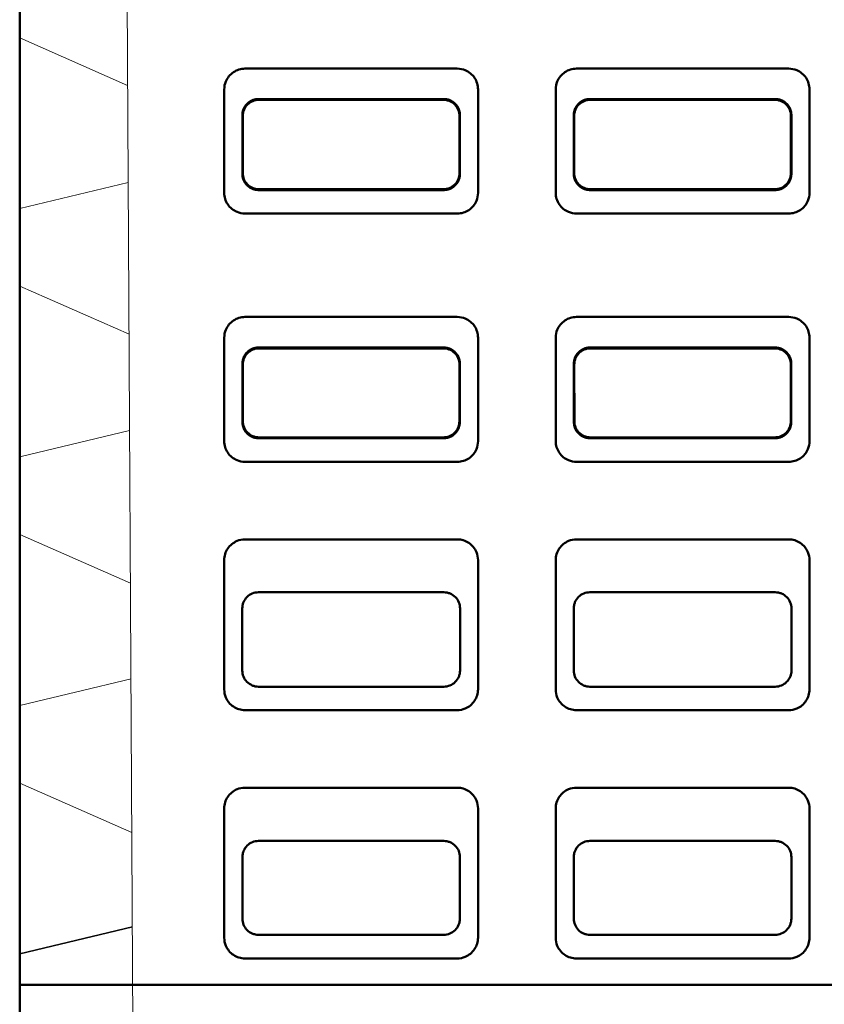
# Model space of a CAD drawing. Units: inches. Extents: x 7 to 2478, y -116 to 301.
# Drawn here: x 103 to 123, y 88 to 111 of the extents above; entities that cross this region are included whole.
import ezdxf

# ---------------------------------------------------------------- set-up
doc = ezdxf.new("R2010")
doc.units = ezdxf.units.IN
doc.header["$LTSCALE"] = 1512
doc.header["$MEASUREMENT"] = 0
doc.linetypes.add('DASHED', pattern=[0.2067, 0.1654, -0.0413])
doc.layers.add('Hidden Edges(ACME )', color=7, linetype='DASHED', lineweight=35)
doc.layers.add('Visible Edges(ACME )', color=7, linetype='Continuous', lineweight=50)

msp = doc.modelspace()

# ---------------------------------------------------------------- linework, layer by layer
at = {"layer": 'Hidden Edges(ACME )', "linetype": 'Continuous', "lineweight": 18}
for p, q in [((105.886, 84.403), (105.636, 128.403)), ((103.136, 111.025), (105.742, 109.878)), ((103.136, 106.9), (105.755, 107.528)), ((103.136, 105.028), (105.776, 103.866)), ((103.136, 100.903), (105.789, 101.539)), ((103.136, 99.028), (105.81, 97.851)), ((103.136, 94.903), (105.823, 95.548)), ((103.136, 93.028), (105.844, 91.836))]:
    msp.add_line(p, q, dxfattribs=at)
at = {"layer": 'Hidden Edges(ACME )'}
for p, q in [((114.199, 107.282), (114.199, 109.781)), ((122.199, 107.282), (122.199, 109.781)), ((108.895, 109.555), (113.378, 109.555)), ((116.895, 109.555), (121.378, 109.555)), ((108.503, 107.735), (108.503, 109.162)), ((113.77, 109.162), (113.77, 107.735)), ((116.503, 107.735), (116.503, 109.162)), ((121.77, 109.162), (121.77, 107.735)), ((113.377, 107.342), (108.896, 107.342)), ((121.377, 107.342), (116.896, 107.342)), ((114.199, 101.285), (114.199, 103.784)), ((122.199, 101.285), (122.199, 103.784)), ((108.897, 103.553), (113.376, 103.553)), ((116.897, 103.553), (121.376, 103.553)), ((108.506, 101.74), (108.505, 103.161)), ((113.768, 103.161), (113.767, 101.74)), ((116.506, 101.74), (116.505, 103.161)), ((121.768, 103.161), (121.767, 101.74)), ((113.375, 101.349), (108.898, 101.349)), ((121.375, 101.349), (116.898, 101.349)), ((103.136, 88.903), (105.857, 89.556))]:
    msp.add_line(p, q, dxfattribs=at)
for points, knots in [([(114.199, 109.781), (114.199, 109.879), (114.169, 109.977), (114.06, 110.14), (113.981, 110.205), (113.83, 110.268), (113.764, 110.281), (113.699, 110.281)], [0, 0, 0, 0, 0.375, 0.375, 0.75, 0.75, 1, 1, 1, 1]), ([(122.199, 109.781), (122.199, 109.879), (122.169, 109.977), (122.06, 110.14), (121.981, 110.205), (121.83, 110.268), (121.764, 110.281), (121.699, 110.281)], [0, 0, 0, 0, 0.375, 0.375, 0.75, 0.75, 1, 1, 1, 1]), ([(108.503, 109.162), (108.503, 109.213), (108.512, 109.264), (108.551, 109.359), (108.58, 109.402), (108.652, 109.474), (108.694, 109.503), (108.766, 109.534), (108.791, 109.542), (108.843, 109.552), (108.869, 109.555), (108.895, 109.555)], [0, 0, 0, 0, 0.390235, 0.390235, 0.780226, 0.780226, 1.169942, 1.169942, 1.370919, 1.370919, 1.5719, 1.5719, 1.5719, 1.5719]), ([(113.378, 109.555), (113.429, 109.555), (113.479, 109.545), (113.574, 109.506), (113.617, 109.478), (113.69, 109.406), (113.719, 109.363), (113.749, 109.292), (113.757, 109.267), (113.768, 109.215), (113.77, 109.188), (113.77, 109.162)], [0, 0, 0, 0, 0.389584, 0.389584, 0.779156, 0.779156, 1.168918, 1.168918, 1.370383, 1.370383, 1.571865, 1.571865, 1.571865, 1.571865]), ([(116.503, 109.162), (116.503, 109.213), (116.512, 109.264), (116.551, 109.359), (116.58, 109.402), (116.652, 109.474), (116.694, 109.503), (116.766, 109.534), (116.791, 109.542), (116.843, 109.552), (116.869, 109.555), (116.895, 109.555)], [0, 0, 0, 0, 0.390235, 0.390235, 0.780226, 0.780226, 1.169942, 1.169942, 1.370919, 1.370919, 1.5719, 1.5719, 1.5719, 1.5719]), ([(121.378, 109.555), (121.429, 109.555), (121.479, 109.545), (121.574, 109.506), (121.617, 109.478), (121.69, 109.406), (121.719, 109.363), (121.749, 109.292), (121.757, 109.267), (121.768, 109.215), (121.77, 109.188), (121.77, 109.162)], [0, 0, 0, 0, 0.389584, 0.389584, 0.779156, 0.779156, 1.168918, 1.168918, 1.370383, 1.370383, 1.571865, 1.571865, 1.571865, 1.571865]), ([(108.896, 107.342), (108.845, 107.342), (108.794, 107.352), (108.699, 107.391), (108.656, 107.42), (108.584, 107.492), (108.555, 107.534), (108.524, 107.605), (108.516, 107.631), (108.506, 107.682), (108.503, 107.708), (108.503, 107.735)], [0, 0, 0, 0, 0.389885, 0.389885, 0.779782, 0.779782, 1.169495, 1.169495, 1.369978, 1.369978, 1.570445, 1.570445, 1.570445, 1.570445]), ([(113.77, 107.735), (113.77, 107.684), (113.76, 107.633), (113.721, 107.539), (113.692, 107.496), (113.621, 107.423), (113.578, 107.394), (113.507, 107.363), (113.481, 107.356), (113.43, 107.345), (113.403, 107.342), (113.377, 107.342)], [0, 0, 0, 0, 0.389244, 0.389244, 0.778731, 0.778731, 1.168488, 1.168488, 1.369452, 1.369452, 1.570411, 1.570411, 1.570411, 1.570411]), ([(116.896, 107.342), (116.845, 107.342), (116.794, 107.352), (116.699, 107.391), (116.656, 107.42), (116.584, 107.492), (116.555, 107.534), (116.524, 107.605), (116.516, 107.631), (116.506, 107.682), (116.503, 107.708), (116.503, 107.735)], [0, 0, 0, 0, 0.389885, 0.389885, 0.779782, 0.779782, 1.169495, 1.169495, 1.369978, 1.369978, 1.570445, 1.570445, 1.570445, 1.570445]), ([(121.77, 107.735), (121.77, 107.684), (121.76, 107.633), (121.721, 107.539), (121.692, 107.496), (121.621, 107.423), (121.578, 107.394), (121.507, 107.363), (121.481, 107.356), (121.43, 107.345), (121.403, 107.342), (121.377, 107.342)], [0, 0, 0, 0, 0.389244, 0.389244, 0.778731, 0.778731, 1.168488, 1.168488, 1.369452, 1.369452, 1.570411, 1.570411, 1.570411, 1.570411]), ([(113.699, 106.782), (113.797, 106.782), (113.895, 106.812), (114.058, 106.921), (114.123, 107), (114.186, 107.151), (114.199, 107.217), (114.199, 107.282)], [0, 0, 0, 0, 0.375, 0.375, 0.75, 0.75, 1, 1, 1, 1]), ([(121.699, 106.782), (121.797, 106.782), (121.895, 106.812), (122.058, 106.921), (122.123, 107), (122.186, 107.151), (122.199, 107.217), (122.199, 107.282)], [0, 0, 0, 0, 0.375, 0.375, 0.75, 0.75, 1, 1, 1, 1]), ([(114.199, 103.784), (114.199, 103.882), (114.169, 103.98), (114.06, 104.143), (113.981, 104.208), (113.83, 104.271), (113.764, 104.284), (113.699, 104.284)], [0, 0, 0, 0, 0.375, 0.375, 0.75, 0.75, 1, 1, 1, 1]), ([(122.199, 103.784), (122.199, 103.882), (122.169, 103.98), (122.06, 104.143), (121.981, 104.208), (121.83, 104.271), (121.764, 104.284), (121.699, 104.284)], [0, 0, 0, 0, 0.375, 0.375, 0.75, 0.75, 1, 1, 1, 1]), ([(108.505, 103.161), (108.505, 103.212), (108.515, 103.263), (108.554, 103.357), (108.582, 103.4), (108.654, 103.473), (108.697, 103.502), (108.768, 103.532), (108.793, 103.54), (108.845, 103.551), (108.871, 103.553), (108.897, 103.553)], [0, 0, 0, 0, 0.389558, 0.389558, 0.778872, 0.778872, 1.167912, 1.167912, 1.36854, 1.36854, 1.569173, 1.569173, 1.569173, 1.569173]), ([(113.376, 103.553), (113.427, 103.553), (113.477, 103.543), (113.572, 103.505), (113.615, 103.476), (113.687, 103.404), (113.716, 103.362), (113.747, 103.291), (113.755, 103.265), (113.765, 103.214), (113.768, 103.187), (113.768, 103.161)], [0, 0, 0, 0, 0.388908, 0.388908, 0.777805, 0.777805, 1.16689, 1.16689, 1.368005, 1.368005, 1.569138, 1.569138, 1.569138, 1.569138]), ([(116.505, 103.161), (116.505, 103.212), (116.515, 103.263), (116.554, 103.357), (116.582, 103.4), (116.654, 103.473), (116.697, 103.502), (116.768, 103.532), (116.793, 103.54), (116.845, 103.551), (116.871, 103.553), (116.897, 103.553)], [0, 0, 0, 0, 0.389558, 0.389558, 0.778872, 0.778872, 1.167912, 1.167912, 1.36854, 1.36854, 1.569173, 1.569173, 1.569173, 1.569173]), ([(121.376, 103.553), (121.427, 103.553), (121.477, 103.543), (121.572, 103.505), (121.615, 103.476), (121.687, 103.404), (121.716, 103.362), (121.747, 103.291), (121.755, 103.265), (121.765, 103.214), (121.768, 103.187), (121.768, 103.161)], [0, 0, 0, 0, 0.388908, 0.388908, 0.777805, 0.777805, 1.16689, 1.16689, 1.368005, 1.368005, 1.569138, 1.569138, 1.569138, 1.569138]), ([(108.898, 101.349), (108.847, 101.349), (108.796, 101.359), (108.702, 101.398), (108.659, 101.426), (108.586, 101.498), (108.557, 101.54), (108.527, 101.611), (108.519, 101.637), (108.509, 101.688), (108.506, 101.714), (108.506, 101.74)], [0, 0, 0, 0, 0.389209, 0.389209, 0.778431, 0.778431, 1.167468, 1.167468, 1.367603, 1.367603, 1.567722, 1.567722, 1.567722, 1.567722]), ([(113.767, 101.74), (113.767, 101.689), (113.757, 101.639), (113.718, 101.545), (113.69, 101.502), (113.618, 101.429), (113.576, 101.4), (113.504, 101.37), (113.479, 101.362), (113.428, 101.352), (113.401, 101.349), (113.375, 101.349)], [0, 0, 0, 0, 0.38857, 0.38857, 0.777381, 0.777381, 1.166462, 1.166462, 1.367078, 1.367078, 1.567689, 1.567689, 1.567689, 1.567689]), ([(116.898, 101.349), (116.847, 101.349), (116.796, 101.359), (116.702, 101.398), (116.659, 101.426), (116.586, 101.498), (116.557, 101.54), (116.527, 101.611), (116.519, 101.637), (116.509, 101.688), (116.506, 101.714), (116.506, 101.74)], [0, 0, 0, 0, 0.389209, 0.389209, 0.778431, 0.778431, 1.167468, 1.167468, 1.367603, 1.367603, 1.567722, 1.567722, 1.567722, 1.567722]), ([(121.767, 101.74), (121.767, 101.689), (121.757, 101.639), (121.718, 101.545), (121.69, 101.502), (121.618, 101.429), (121.576, 101.4), (121.504, 101.37), (121.479, 101.362), (121.428, 101.352), (121.401, 101.349), (121.375, 101.349)], [0, 0, 0, 0, 0.38857, 0.38857, 0.777381, 0.777381, 1.166462, 1.166462, 1.367078, 1.367078, 1.567689, 1.567689, 1.567689, 1.567689]), ([(113.699, 100.785), (113.797, 100.785), (113.895, 100.815), (114.058, 100.924), (114.123, 101.003), (114.186, 101.154), (114.199, 101.22), (114.199, 101.285)], [0, 0, 0, 0, 0.375, 0.375, 0.75, 0.75, 1, 1, 1, 1]), ([(121.699, 100.785), (121.797, 100.785), (121.895, 100.815), (122.058, 100.924), (122.123, 101.003), (122.186, 101.154), (122.199, 101.22), (122.199, 101.285)], [0, 0, 0, 0, 0.375, 0.375, 0.75, 0.75, 1, 1, 1, 1])]:
    msp.add_open_spline(points, degree=3, knots=knots, dxfattribs=at)
at = {"layer": 'Visible Edges(ACME )'}
for p, q in [((103.136, 88.153), (103.136, 132.403)), ((108.574, 110.281), (113.699, 110.281)), ((116.574, 110.281), (121.699, 110.281)), ((108.074, 107.282), (108.074, 109.781)), ((114.199, 109.781), (114.199, 107.282)), ((116.074, 107.282), (116.074, 109.781)), ((122.199, 109.781), (122.199, 107.282)), ((113.364, 109.528), (108.909, 109.528)), ((121.364, 109.528), (116.909, 109.528)), ((108.52, 109.14), (108.521, 107.757)), ((113.752, 107.757), (113.753, 109.14)), ((116.52, 109.14), (116.521, 107.757)), ((121.752, 107.757), (121.753, 109.14)), ((108.909, 107.369), (113.364, 107.369)), ((116.909, 107.369), (121.364, 107.369)), ((113.699, 106.782), (108.574, 106.782)), ((121.699, 106.782), (116.574, 106.782)), ((108.574, 104.284), (113.699, 104.284)), ((116.574, 104.284), (121.699, 104.284)), ((108.074, 101.285), (108.074, 103.784)), ((114.199, 103.784), (114.199, 101.285)), ((116.074, 101.285), (116.074, 103.784)), ((122.199, 103.784), (122.199, 101.285)), ((113.362, 103.526), (108.911, 103.526)), ((121.362, 103.526), (116.911, 103.526)), ((108.523, 103.138), (108.524, 101.763)), ((113.749, 101.763), (113.75, 103.138)), ((116.523, 103.138), (116.524, 101.763)), ((121.749, 101.763), (121.75, 103.138)), ((108.912, 101.376), (113.361, 101.376)), ((116.912, 101.376), (121.361, 101.376)), ((113.699, 100.785), (108.574, 100.785)), ((121.699, 100.785), (116.574, 100.785)), ((108.574, 98.911), (113.699, 98.911)), ((116.574, 98.911), (121.699, 98.911)), ((108.074, 95.288), (108.074, 98.412)), ((114.199, 98.412), (114.199, 95.288)), ((116.074, 95.288), (116.074, 98.412)), ((122.199, 98.412), (122.199, 95.288)), ((113.374, 97.634), (108.899, 97.634)), ((121.374, 97.634), (116.899, 97.634)), ((108.508, 97.242), (108.509, 95.746)), ((113.764, 95.746), (113.765, 97.242)), ((116.508, 97.242), (116.509, 95.746)), ((121.764, 95.746), (121.765, 97.242)), ((108.9, 95.355), (113.373, 95.355)), ((116.9, 95.355), (121.373, 95.355)), ((113.699, 94.788), (108.574, 94.788)), ((121.699, 94.788), (116.574, 94.788)), ((108.574, 92.914), (113.699, 92.914)), ((116.574, 92.914), (121.699, 92.914)), ((108.074, 89.291), (108.074, 92.414)), ((114.199, 92.414), (114.199, 89.291)), ((116.074, 89.291), (116.074, 92.414)), ((122.199, 92.414), (122.199, 89.291)), ((113.372, 91.629), (108.901, 91.629)), ((121.372, 91.629), (116.901, 91.629)), ((108.511, 91.238), (108.511, 89.752)), ((113.762, 89.752), (113.762, 91.238)), ((116.511, 91.238), (116.511, 89.752)), ((121.762, 89.752), (121.762, 91.238)), ((108.902, 89.362), (113.371, 89.362)), ((116.902, 89.362), (121.371, 89.362)), ((113.699, 88.791), (108.574, 88.791)), ((121.699, 88.791), (116.574, 88.791)), ((103.136, 88.153), (151.136, 88.153)), ((103.136, 85.403), (103.136, 88.153))]:
    msp.add_line(p, q, dxfattribs=at)
for points, knots in [([(108.074, 109.781), (108.074, 109.846), (108.087, 109.912), (108.15, 110.063), (108.215, 110.142), (108.378, 110.251), (108.476, 110.281), (108.574, 110.281)], [-1, -1, -1, -1, -0.75, -0.75, -0.375, -0.375, 0, 0, 0, 0]), ([(113.699, 110.281), (113.765, 110.281), (113.83, 110.268), (113.982, 110.205), (114.061, 110.14), (114.17, 109.977), (114.199, 109.879), (114.199, 109.781)], [-1, -1, -1, -1, -0.75, -0.75, -0.375, -0.375, 0, 0, 0, 0]), ([(116.074, 109.781), (116.074, 109.846), (116.087, 109.912), (116.15, 110.063), (116.215, 110.142), (116.378, 110.251), (116.476, 110.281), (116.574, 110.281)], [-1, -1, -1, -1, -0.75, -0.75, -0.375, -0.375, 0, 0, 0, 0]), ([(121.699, 110.281), (121.765, 110.281), (121.83, 110.268), (121.982, 110.205), (122.061, 110.14), (122.17, 109.977), (122.199, 109.879), (122.199, 109.781)], [-1, -1, -1, -1, -0.75, -0.75, -0.375, -0.375, 0, 0, 0, 0]), ([(108.909, 109.528), (108.858, 109.528), (108.808, 109.518), (108.715, 109.48), (108.672, 109.452), (108.6, 109.381), (108.571, 109.339), (108.541, 109.268), (108.533, 109.243), (108.523, 109.192), (108.52, 109.166), (108.52, 109.14)], [0, 0, 0, 0, 0.385145, 0.385145, 0.770278, 0.770278, 1.155606, 1.155606, 1.3548, 1.3548, 1.55401, 1.55401, 1.55401, 1.55401]), ([(113.753, 109.14), (113.753, 109.19), (113.743, 109.24), (113.704, 109.334), (113.676, 109.377), (113.605, 109.449), (113.563, 109.477), (113.493, 109.507), (113.468, 109.515), (113.416, 109.526), (113.39, 109.528), (113.364, 109.528)], [0, 0, 0, 0, 0.385815, 0.385815, 0.771379, 0.771379, 1.15666, 1.15666, 1.355351, 1.355351, 1.554046, 1.554046, 1.554046, 1.554046]), ([(116.909, 109.528), (116.858, 109.528), (116.808, 109.518), (116.715, 109.48), (116.672, 109.452), (116.6, 109.381), (116.571, 109.339), (116.541, 109.268), (116.533, 109.243), (116.523, 109.192), (116.52, 109.166), (116.52, 109.14)], [0, 0, 0, 0, 0.385145, 0.385145, 0.770278, 0.770278, 1.155606, 1.155606, 1.3548, 1.3548, 1.55401, 1.55401, 1.55401, 1.55401]), ([(121.753, 109.14), (121.753, 109.19), (121.743, 109.24), (121.704, 109.334), (121.676, 109.377), (121.605, 109.449), (121.563, 109.477), (121.493, 109.507), (121.468, 109.515), (121.416, 109.526), (121.39, 109.528), (121.364, 109.528)], [0, 0, 0, 0, 0.385815, 0.385815, 0.771379, 0.771379, 1.15666, 1.15666, 1.355351, 1.355351, 1.554046, 1.554046, 1.554046, 1.554046]), ([(108.521, 107.757), (108.521, 107.707), (108.531, 107.657), (108.569, 107.563), (108.598, 107.521), (108.669, 107.449), (108.711, 107.42), (108.781, 107.39), (108.806, 107.382), (108.857, 107.372), (108.883, 107.369), (108.909, 107.369)], [0, 0, 0, 0, 0.384799, 0.384799, 0.769847, 0.769847, 1.155174, 1.155174, 1.353852, 1.353852, 1.552526, 1.552526, 1.552526, 1.552526]), ([(113.364, 107.369), (113.414, 107.369), (113.464, 107.379), (113.558, 107.417), (113.601, 107.446), (113.672, 107.517), (113.701, 107.559), (113.731, 107.629), (113.739, 107.654), (113.749, 107.705), (113.752, 107.731), (113.752, 107.757)], [0, 0, 0, 0, 0.385458, 0.385458, 0.77093, 0.77093, 1.156211, 1.156211, 1.354395, 1.354395, 1.552562, 1.552562, 1.552562, 1.552562]), ([(116.521, 107.757), (116.521, 107.707), (116.531, 107.657), (116.569, 107.563), (116.598, 107.521), (116.669, 107.449), (116.711, 107.42), (116.781, 107.39), (116.806, 107.382), (116.857, 107.372), (116.883, 107.369), (116.909, 107.369)], [0, 0, 0, 0, 0.384799, 0.384799, 0.769847, 0.769847, 1.155174, 1.155174, 1.353852, 1.353852, 1.552526, 1.552526, 1.552526, 1.552526]), ([(121.364, 107.369), (121.414, 107.369), (121.464, 107.379), (121.558, 107.417), (121.601, 107.446), (121.672, 107.517), (121.701, 107.559), (121.731, 107.629), (121.739, 107.654), (121.749, 107.705), (121.752, 107.731), (121.752, 107.757)], [0, 0, 0, 0, 0.385458, 0.385458, 0.77093, 0.77093, 1.156211, 1.156211, 1.354395, 1.354395, 1.552562, 1.552562, 1.552562, 1.552562]), ([(108.574, 106.782), (108.509, 106.782), (108.443, 106.795), (108.292, 106.858), (108.213, 106.923), (108.104, 107.086), (108.074, 107.184), (108.074, 107.282)], [-1, -1, -1, -1, -0.75, -0.75, -0.375, -0.375, 0, 0, 0, 0]), ([(114.199, 107.282), (114.199, 107.217), (114.186, 107.151), (114.124, 107), (114.059, 106.921), (113.896, 106.812), (113.798, 106.782), (113.699, 106.782)], [-1, -1, -1, -1, -0.75, -0.75, -0.375, -0.375, 0, 0, 0, 0]), ([(116.574, 106.782), (116.509, 106.782), (116.443, 106.795), (116.292, 106.858), (116.213, 106.923), (116.104, 107.086), (116.074, 107.184), (116.074, 107.282)], [-1, -1, -1, -1, -0.75, -0.75, -0.375, -0.375, 0, 0, 0, 0]), ([(122.199, 107.282), (122.199, 107.217), (122.186, 107.151), (122.124, 107), (122.059, 106.921), (121.896, 106.812), (121.798, 106.782), (121.699, 106.782)], [-1, -1, -1, -1, -0.75, -0.75, -0.375, -0.375, 0, 0, 0, 0]), ([(108.074, 103.784), (108.074, 103.849), (108.087, 103.915), (108.15, 104.066), (108.215, 104.145), (108.378, 104.254), (108.476, 104.284), (108.574, 104.284)], [-1, -1, -1, -1, -0.75, -0.75, -0.375, -0.375, 0, 0, 0, 0]), ([(113.699, 104.284), (113.765, 104.284), (113.83, 104.271), (113.982, 104.208), (114.061, 104.143), (114.17, 103.98), (114.199, 103.882), (114.199, 103.784)], [-1, -1, -1, -1, -0.75, -0.75, -0.375, -0.375, 0, 0, 0, 0]), ([(116.074, 103.784), (116.074, 103.849), (116.087, 103.915), (116.15, 104.066), (116.215, 104.145), (116.378, 104.254), (116.476, 104.284), (116.574, 104.284)], [-1, -1, -1, -1, -0.75, -0.75, -0.375, -0.375, 0, 0, 0, 0]), ([(121.699, 104.284), (121.765, 104.284), (121.83, 104.271), (121.982, 104.208), (122.061, 104.143), (122.17, 103.98), (122.199, 103.882), (122.199, 103.784)], [-1, -1, -1, -1, -0.75, -0.75, -0.375, -0.375, 0, 0, 0, 0]), ([(108.911, 103.526), (108.86, 103.526), (108.81, 103.516), (108.717, 103.478), (108.675, 103.45), (108.603, 103.379), (108.574, 103.337), (108.544, 103.267), (108.536, 103.242), (108.526, 103.191), (108.523, 103.165), (108.523, 103.138)], [0, 0, 0, 0, 0.384441, 0.384441, 0.76887, 0.76887, 1.153494, 1.153494, 1.352323, 1.352323, 1.551169, 1.551169, 1.551169, 1.551169]), ([(113.75, 103.138), (113.75, 103.189), (113.74, 103.239), (113.702, 103.332), (113.674, 103.375), (113.603, 103.447), (113.561, 103.476), (113.49, 103.505), (113.465, 103.513), (113.414, 103.524), (113.388, 103.526), (113.362, 103.526)], [0, 0, 0, 0, 0.38511, 0.38511, 0.769969, 0.769969, 1.154546, 1.154546, 1.352873, 1.352873, 1.551205, 1.551205, 1.551205, 1.551205]), ([(116.911, 103.526), (116.86, 103.526), (116.81, 103.516), (116.717, 103.478), (116.675, 103.45), (116.603, 103.379), (116.574, 103.337), (116.544, 103.267), (116.536, 103.242), (116.526, 103.191), (116.523, 103.165), (116.523, 103.138)], [0, 0, 0, 0, 0.384441, 0.384441, 0.76887, 0.76887, 1.153494, 1.153494, 1.352323, 1.352323, 1.551169, 1.551169, 1.551169, 1.551169]), ([(121.75, 103.138), (121.75, 103.189), (121.74, 103.239), (121.702, 103.332), (121.674, 103.375), (121.603, 103.447), (121.561, 103.476), (121.49, 103.505), (121.465, 103.513), (121.414, 103.524), (121.388, 103.526), (121.362, 103.526)], [0, 0, 0, 0, 0.38511, 0.38511, 0.769969, 0.769969, 1.154546, 1.154546, 1.352873, 1.352873, 1.551205, 1.551205, 1.551205, 1.551205]), ([(108.524, 101.763), (108.524, 101.713), (108.534, 101.663), (108.572, 101.569), (108.6, 101.527), (108.671, 101.455), (108.713, 101.427), (108.784, 101.397), (108.809, 101.389), (108.86, 101.378), (108.886, 101.376), (108.912, 101.376)], [0, 0, 0, 0, 0.384096, 0.384096, 0.768441, 0.768441, 1.153063, 1.153063, 1.351379, 1.351379, 1.54969, 1.54969, 1.54969, 1.54969]), ([(113.361, 101.376), (113.412, 101.376), (113.462, 101.386), (113.555, 101.424), (113.598, 101.452), (113.67, 101.523), (113.698, 101.565), (113.728, 101.635), (113.736, 101.66), (113.747, 101.711), (113.749, 101.737), (113.749, 101.763)], [0, 0, 0, 0, 0.384754, 0.384754, 0.769522, 0.769522, 1.154099, 1.154099, 1.351921, 1.351921, 1.549726, 1.549726, 1.549726, 1.549726]), ([(116.524, 101.763), (116.524, 101.713), (116.534, 101.663), (116.572, 101.569), (116.6, 101.527), (116.671, 101.455), (116.713, 101.427), (116.784, 101.397), (116.809, 101.389), (116.86, 101.378), (116.886, 101.376), (116.912, 101.376)], [0, 0, 0, 0, 0.384096, 0.384096, 0.768441, 0.768441, 1.153063, 1.153063, 1.351379, 1.351379, 1.54969, 1.54969, 1.54969, 1.54969]), ([(121.361, 101.376), (121.412, 101.376), (121.462, 101.386), (121.555, 101.424), (121.598, 101.452), (121.67, 101.523), (121.698, 101.565), (121.728, 101.635), (121.736, 101.66), (121.747, 101.711), (121.749, 101.737), (121.749, 101.763)], [0, 0, 0, 0, 0.384754, 0.384754, 0.769522, 0.769522, 1.154099, 1.154099, 1.351921, 1.351921, 1.549726, 1.549726, 1.549726, 1.549726]), ([(108.574, 100.785), (108.509, 100.785), (108.443, 100.798), (108.292, 100.861), (108.213, 100.926), (108.104, 101.089), (108.074, 101.187), (108.074, 101.285)], [-1, -1, -1, -1, -0.75, -0.75, -0.375, -0.375, 0, 0, 0, 0]), ([(114.199, 101.285), (114.199, 101.22), (114.186, 101.154), (114.124, 101.003), (114.059, 100.924), (113.896, 100.815), (113.798, 100.785), (113.699, 100.785)], [-1, -1, -1, -1, -0.75, -0.75, -0.375, -0.375, 0, 0, 0, 0]), ([(116.574, 100.785), (116.509, 100.785), (116.443, 100.798), (116.292, 100.861), (116.213, 100.926), (116.104, 101.089), (116.074, 101.187), (116.074, 101.285)], [-1, -1, -1, -1, -0.75, -0.75, -0.375, -0.375, 0, 0, 0, 0]), ([(122.199, 101.285), (122.199, 101.22), (122.186, 101.154), (122.124, 101.003), (122.059, 100.924), (121.896, 100.815), (121.798, 100.785), (121.699, 100.785)], [-1, -1, -1, -1, -0.75, -0.75, -0.375, -0.375, 0, 0, 0, 0]), ([(108.074, 98.412), (108.074, 98.51), (108.104, 98.608), (108.213, 98.771), (108.292, 98.836), (108.443, 98.898), (108.509, 98.911), (108.574, 98.911)], [0, 0, 0, 0, 0.375, 0.375, 0.75, 0.75, 1, 1, 1, 1]), ([(113.699, 98.911), (113.797, 98.911), (113.895, 98.882), (114.058, 98.773), (114.123, 98.693), (114.186, 98.542), (114.199, 98.477), (114.199, 98.412)], [0, 0, 0, 0, 0.375, 0.375, 0.75, 0.75, 1, 1, 1, 1]), ([(116.074, 98.412), (116.074, 98.51), (116.104, 98.608), (116.213, 98.771), (116.292, 98.836), (116.443, 98.898), (116.509, 98.911), (116.574, 98.911)], [0, 0, 0, 0, 0.375, 0.375, 0.75, 0.75, 1, 1, 1, 1]), ([(121.699, 98.911), (121.797, 98.911), (121.895, 98.882), (122.058, 98.773), (122.123, 98.693), (122.186, 98.542), (122.199, 98.477), (122.199, 98.412)], [0, 0, 0, 0, 0.375, 0.375, 0.75, 0.75, 1, 1, 1, 1]), ([(108.899, 97.634), (108.848, 97.634), (108.798, 97.624), (108.704, 97.586), (108.661, 97.557), (108.588, 97.486), (108.559, 97.443), (108.529, 97.372), (108.521, 97.347), (108.511, 97.295), (108.508, 97.269), (108.508, 97.242)], [0, 0, 0, 0, 0.388035, 0.388035, 0.776174, 0.776174, 1.164732, 1.164732, 1.365792, 1.365792, 1.566877, 1.566877, 1.566877, 1.566877]), ([(113.765, 97.242), (113.765, 97.294), (113.755, 97.344), (113.716, 97.439), (113.688, 97.482), (113.616, 97.554), (113.574, 97.583), (113.503, 97.613), (113.478, 97.621), (113.426, 97.632), (113.4, 97.634), (113.374, 97.634)], [0, 0, 0, 0, 0.389319, 0.389319, 0.778278, 0.778278, 1.166733, 1.166733, 1.366842, 1.366842, 1.566947, 1.566947, 1.566947, 1.566947]), ([(116.899, 97.634), (116.848, 97.634), (116.798, 97.624), (116.704, 97.586), (116.661, 97.557), (116.588, 97.486), (116.559, 97.443), (116.529, 97.372), (116.521, 97.347), (116.511, 97.295), (116.508, 97.269), (116.508, 97.242)], [0, 0, 0, 0, 0.388035, 0.388035, 0.776174, 0.776174, 1.164732, 1.164732, 1.365792, 1.365792, 1.566877, 1.566877, 1.566877, 1.566877]), ([(121.765, 97.242), (121.765, 97.294), (121.755, 97.344), (121.716, 97.439), (121.688, 97.482), (121.616, 97.554), (121.574, 97.583), (121.503, 97.613), (121.478, 97.621), (121.426, 97.632), (121.4, 97.634), (121.374, 97.634)], [0, 0, 0, 0, 0.389319, 0.389319, 0.778278, 0.778278, 1.166733, 1.166733, 1.366842, 1.366842, 1.566947, 1.566947, 1.566947, 1.566947]), ([(108.509, 95.746), (108.509, 95.695), (108.519, 95.645), (108.557, 95.551), (108.586, 95.508), (108.657, 95.435), (108.7, 95.407), (108.771, 95.376), (108.796, 95.368), (108.848, 95.358), (108.874, 95.355), (108.9, 95.355)], [0, 0, 0, 0, 0.387895, 0.387895, 0.776031, 0.776031, 1.164436, 1.164436, 1.364703, 1.364703, 1.564966, 1.564966, 1.564966, 1.564966]), ([(113.373, 95.355), (113.424, 95.355), (113.474, 95.365), (113.569, 95.404), (113.612, 95.432), (113.684, 95.504), (113.713, 95.546), (113.743, 95.617), (113.751, 95.643), (113.762, 95.694), (113.764, 95.72), (113.764, 95.746)], [0, 0, 0, 0, 0.388533, 0.388533, 0.777079, 0.777079, 1.16544, 1.16544, 1.365228, 1.365228, 1.565, 1.565, 1.565, 1.565]), ([(116.509, 95.746), (116.509, 95.695), (116.519, 95.645), (116.557, 95.551), (116.586, 95.508), (116.657, 95.435), (116.7, 95.407), (116.771, 95.376), (116.796, 95.368), (116.848, 95.358), (116.874, 95.355), (116.9, 95.355)], [0, 0, 0, 0, 0.387895, 0.387895, 0.776031, 0.776031, 1.164436, 1.164436, 1.364703, 1.364703, 1.564966, 1.564966, 1.564966, 1.564966]), ([(121.373, 95.355), (121.424, 95.355), (121.474, 95.365), (121.569, 95.404), (121.612, 95.432), (121.684, 95.504), (121.713, 95.546), (121.743, 95.617), (121.751, 95.643), (121.762, 95.694), (121.764, 95.72), (121.764, 95.746)], [0, 0, 0, 0, 0.388533, 0.388533, 0.777079, 0.777079, 1.16544, 1.16544, 1.365228, 1.365228, 1.565, 1.565, 1.565, 1.565]), ([(108.574, 94.788), (108.476, 94.788), (108.378, 94.818), (108.215, 94.927), (108.15, 95.006), (108.087, 95.157), (108.074, 95.223), (108.074, 95.288)], [0, 0, 0, 0, 0.375, 0.375, 0.75, 0.75, 1, 1, 1, 1]), ([(114.199, 95.288), (114.199, 95.19), (114.169, 95.092), (114.06, 94.929), (113.981, 94.864), (113.83, 94.801), (113.764, 94.788), (113.699, 94.788)], [0, 0, 0, 0, 0.375, 0.375, 0.75, 0.75, 1, 1, 1, 1]), ([(116.574, 94.788), (116.476, 94.788), (116.378, 94.818), (116.215, 94.927), (116.15, 95.006), (116.087, 95.157), (116.074, 95.223), (116.074, 95.288)], [0, 0, 0, 0, 0.375, 0.375, 0.75, 0.75, 1, 1, 1, 1]), ([(122.199, 95.288), (122.199, 95.19), (122.169, 95.092), (122.06, 94.929), (121.981, 94.864), (121.83, 94.801), (121.764, 94.788), (121.699, 94.788)], [0, 0, 0, 0, 0.375, 0.375, 0.75, 0.75, 1, 1, 1, 1]), ([(108.074, 92.414), (108.074, 92.513), (108.104, 92.611), (108.213, 92.774), (108.292, 92.839), (108.443, 92.901), (108.509, 92.914), (108.574, 92.914)], [0, 0, 0, 0, 0.375, 0.375, 0.75, 0.75, 1, 1, 1, 1]), ([(113.699, 92.914), (113.797, 92.914), (113.895, 92.885), (114.058, 92.776), (114.123, 92.696), (114.186, 92.545), (114.199, 92.48), (114.199, 92.414)], [0, 0, 0, 0, 0.375, 0.375, 0.75, 0.75, 1, 1, 1, 1]), ([(116.074, 92.414), (116.074, 92.513), (116.104, 92.611), (116.213, 92.774), (116.292, 92.839), (116.443, 92.901), (116.509, 92.914), (116.574, 92.914)], [0, 0, 0, 0, 0.375, 0.375, 0.75, 0.75, 1, 1, 1, 1]), ([(121.699, 92.914), (121.797, 92.914), (121.895, 92.885), (122.058, 92.776), (122.123, 92.696), (122.186, 92.545), (122.199, 92.48), (122.199, 92.414)], [0, 0, 0, 0, 0.375, 0.375, 0.75, 0.75, 1, 1, 1, 1]), ([(108.901, 91.629), (108.851, 91.629), (108.8, 91.619), (108.706, 91.581), (108.663, 91.552), (108.591, 91.481), (108.562, 91.439), (108.532, 91.367), (108.524, 91.342), (108.513, 91.291), (108.511, 91.264), (108.511, 91.238)], [0, 0, 0, 0, 0.387359, 0.387359, 0.774822, 0.774822, 1.162703, 1.162703, 1.363413, 1.363413, 1.564148, 1.564148, 1.564148, 1.564148]), ([(113.762, 91.238), (113.762, 91.289), (113.752, 91.34), (113.714, 91.434), (113.685, 91.477), (113.614, 91.549), (113.571, 91.578), (113.5, 91.608), (113.475, 91.616), (113.424, 91.627), (113.398, 91.629), (113.372, 91.629)], [0, 0, 0, 0, 0.388641, 0.388641, 0.776922, 0.776922, 1.164701, 1.164701, 1.364461, 1.364461, 1.564217, 1.564217, 1.564217, 1.564217]), ([(116.901, 91.629), (116.851, 91.629), (116.8, 91.619), (116.706, 91.581), (116.663, 91.552), (116.591, 91.481), (116.562, 91.439), (116.532, 91.367), (116.524, 91.342), (116.513, 91.291), (116.511, 91.264), (116.511, 91.238)], [0, 0, 0, 0, 0.387359, 0.387359, 0.774822, 0.774822, 1.162703, 1.162703, 1.363413, 1.363413, 1.564148, 1.564148, 1.564148, 1.564148]), ([(121.762, 91.238), (121.762, 91.289), (121.752, 91.34), (121.714, 91.434), (121.685, 91.477), (121.614, 91.549), (121.571, 91.578), (121.5, 91.608), (121.475, 91.616), (121.424, 91.627), (121.398, 91.629), (121.372, 91.629)], [0, 0, 0, 0, 0.388641, 0.388641, 0.776922, 0.776922, 1.164701, 1.164701, 1.364461, 1.364461, 1.564217, 1.564217, 1.564217, 1.564217]), ([(108.511, 89.752), (108.511, 89.701), (108.521, 89.651), (108.56, 89.557), (108.588, 89.514), (108.66, 89.442), (108.702, 89.413), (108.773, 89.383), (108.798, 89.375), (108.85, 89.364), (108.876, 89.362), (108.902, 89.362)], [0, 0, 0, 0, 0.38722, 0.38722, 0.774681, 0.774681, 1.162411, 1.162411, 1.362329, 1.362329, 1.562243, 1.562243, 1.562243, 1.562243]), ([(113.371, 89.362), (113.422, 89.362), (113.472, 89.372), (113.566, 89.41), (113.609, 89.439), (113.682, 89.51), (113.711, 89.553), (113.741, 89.624), (113.749, 89.649), (113.759, 89.7), (113.762, 89.726), (113.762, 89.752)], [0, 0, 0, 0, 0.387857, 0.387857, 0.775727, 0.775727, 1.163412, 1.163412, 1.362853, 1.362853, 1.562277, 1.562277, 1.562277, 1.562277]), ([(116.511, 89.752), (116.511, 89.701), (116.521, 89.651), (116.56, 89.557), (116.588, 89.514), (116.66, 89.442), (116.702, 89.413), (116.773, 89.383), (116.798, 89.375), (116.85, 89.364), (116.876, 89.362), (116.902, 89.362)], [0, 0, 0, 0, 0.38722, 0.38722, 0.774681, 0.774681, 1.162411, 1.162411, 1.362329, 1.362329, 1.562243, 1.562243, 1.562243, 1.562243]), ([(121.371, 89.362), (121.422, 89.362), (121.472, 89.372), (121.566, 89.41), (121.609, 89.439), (121.682, 89.51), (121.711, 89.553), (121.741, 89.624), (121.749, 89.649), (121.759, 89.7), (121.762, 89.726), (121.762, 89.752)], [0, 0, 0, 0, 0.387857, 0.387857, 0.775727, 0.775727, 1.163412, 1.163412, 1.362853, 1.362853, 1.562277, 1.562277, 1.562277, 1.562277]), ([(108.574, 88.791), (108.476, 88.791), (108.378, 88.821), (108.215, 88.93), (108.15, 89.009), (108.087, 89.16), (108.074, 89.226), (108.074, 89.291)], [0, 0, 0, 0, 0.375, 0.375, 0.75, 0.75, 1, 1, 1, 1]), ([(114.199, 89.291), (114.199, 89.193), (114.169, 89.095), (114.06, 88.932), (113.981, 88.867), (113.83, 88.804), (113.764, 88.791), (113.699, 88.791)], [0, 0, 0, 0, 0.375, 0.375, 0.75, 0.75, 1, 1, 1, 1]), ([(116.574, 88.791), (116.476, 88.791), (116.378, 88.821), (116.215, 88.93), (116.15, 89.009), (116.087, 89.16), (116.074, 89.226), (116.074, 89.291)], [0, 0, 0, 0, 0.375, 0.375, 0.75, 0.75, 1, 1, 1, 1]), ([(122.199, 89.291), (122.199, 89.193), (122.169, 89.095), (122.06, 88.932), (121.981, 88.867), (121.83, 88.804), (121.764, 88.791), (121.699, 88.791)], [0, 0, 0, 0, 0.375, 0.375, 0.75, 0.75, 1, 1, 1, 1])]:
    msp.add_open_spline(points, degree=3, knots=knots, dxfattribs=at)

doc.saveas('drawing.dxf')
